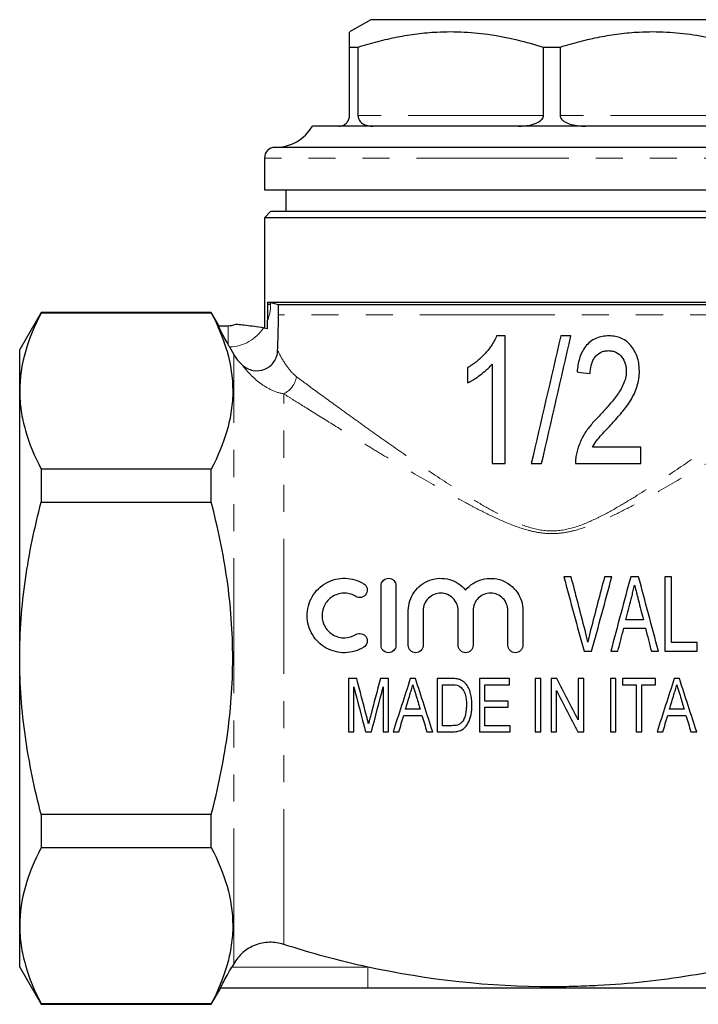
# Model space of a CAD drawing. Units: millimetres. Extents: x 42 to 361, y 114 to 233.
# Drawn here: x 311 to 343, y 184 to 231 of the extents above; entities that cross this region are included whole.
import ezdxf

# ---------------------------------------------------------------- set-up
doc = ezdxf.new("R2010")
doc.units = ezdxf.units.MM
doc.linetypes.add('PHANTOM', pattern=[12.7, 6.35, -1.27, 1.27, -1.27, 1.27, -1.27])

msp = doc.modelspace()

# ---------------------------------------------------------------- linework, layer by layer
at = {"color": 7, "linetype": 'Continuous', "lineweight": 25}
for p, q in [((327.547, 230.718), (326.547, 230.14)), ((336.047, 230.718), (327.547, 230.718)), ((344.547, 230.718), (336.047, 230.718)), ((326.94, 229.419), (326.547, 229.419)), ((326.547, 226.218), (326.547, 229.419)), ((326.94, 229.419), (326.94, 226.218)), ((336.44, 229.419), (335.654, 229.419)), ((335.654, 226.218), (335.654, 229.419)), ((336.44, 229.419), (336.44, 226.218)), ((336.047, 225.718), (324.797, 225.718)), ((347.297, 225.718), (336.047, 225.718)), ((336.047, 224.718), (323.047, 224.718)), ((349.047, 224.718), (336.047, 224.718)), ((322.547, 224.218), (322.547, 222.718)), ((322.547, 222.718), (349.547, 222.718)), ((323.547, 222.718), (323.547, 221.718)), ((322.847, 221.718), (322.547, 221.418)), ((322.847, 221.718), (349.247, 221.718)), ((322.547, 221.418), (322.547, 216.239)), ((349.547, 221.418), (322.547, 221.418)), ((322.694, 217.45), (349.4, 217.45)), ((322.694, 217.45), (322.694, 217.343)), ((323.202, 217.316), (322.838, 217.412)), ((312.057, 216.968), (311.047, 215.218)), ((320.047, 216.968), (312.057, 216.968)), ((312.057, 216.968), (312.057, 216.943)), ((312.057, 216.943), (320.047, 216.943)), ((320.403, 216.351), (320.047, 216.968)), ((320.047, 216.943), (320.047, 216.968)), ((348.892, 217.316), (323.202, 217.316)), ((323.202, 216.847), (323.202, 217.316)), ((322.696, 216.218), (322.696, 216.603)), ((320.389, 216.343), (320.838, 216.343)), ((322.508, 216.244), (322.696, 216.218)), ((333.853, 215.865), (333.456, 215.865)), ((336.948, 215.865), (336.468, 215.865)), ((311.047, 213.275), (311.047, 215.218)), ((320.906, 215.344), (321.103, 214.998)), ((311.047, 200.718), (311.047, 213.275)), ((340.237, 210.634), (337.966, 210.634)), ((312.057, 209.607), (312.057, 208.053)), ((320.047, 209.607), (312.057, 209.607)), ((320.047, 208.053), (320.047, 209.607)), ((333.237, 209.865), (333.853, 209.865)), ((335.084, 209.865), (335.563, 209.865)), ((337.16, 209.865), (340.237, 209.865)), ((312.057, 208.053), (320.047, 208.053)), ((341.351, 204.552), (341.351, 201.052)), ((341.665, 201.456), (341.665, 204.552)), ((328.025, 201.332), (328.025, 204.128)), ((328.724, 204.128), (328.724, 201.332)), ((329.306, 201.332), (329.306, 202.958)), ((330.005, 202.958), (330.005, 201.332)), ((331.647, 201.332), (331.647, 202.958)), ((332.346, 202.958), (332.346, 201.332)), ((333.987, 201.332), (333.987, 202.958)), ((334.686, 202.958), (334.686, 201.332)), ((342.877, 201.052), (342.877, 201.456)), ((311.047, 188.16), (311.047, 200.718)), ((326.49, 199.767), (326.49, 197.267)), ((326.746, 197.267), (326.746, 199.382)), ((328.124, 199.382), (328.124, 197.267)), ((328.381, 197.267), (328.381, 199.767)), ((330.656, 199.767), (330.656, 197.267)), ((330.913, 197.555), (330.913, 199.478)), ((332.644, 199.767), (332.644, 197.267)), ((332.9, 198.709), (332.9, 199.478)), ((334.054, 199.478), (334.054, 199.767)), ((335.272, 199.767), (335.272, 197.267)), ((335.528, 197.267), (335.528, 199.767)), ((336.009, 199.767), (336.009, 197.267)), ((337.291, 199.767), (337.291, 197.828)), ((337.547, 197.267), (337.547, 199.767)), ((338.797, 199.767), (338.797, 197.267)), ((339.054, 197.267), (339.054, 199.767)), ((339.374, 199.767), (339.374, 199.478)), ((340.015, 199.478), (340.015, 197.267)), ((340.272, 197.267), (340.272, 199.478)), ((340.913, 199.478), (340.913, 199.767)), ((336.265, 197.267), (336.265, 199.206)), ((332.9, 197.555), (332.9, 198.421)), ((333.99, 198.421), (333.99, 198.709)), ((334.086, 197.267), (334.086, 197.555)), ((312.057, 193.382), (312.057, 191.828)), ((320.047, 193.382), (312.057, 193.382)), ((320.047, 191.828), (320.047, 193.382)), ((312.057, 191.828), (320.047, 191.828)), ((311.047, 186.218), (311.047, 188.16)), ((311.047, 186.218), (312.057, 184.468)), ((321.103, 186.376), (321.013, 186.218)), ((320.047, 184.468), (320.479, 185.216)), ((327.398, 185.218), (320.475, 185.218)), ((320.047, 184.492), (312.057, 184.492)), ((312.057, 184.492), (312.057, 184.468)), ((312.057, 184.468), (320.047, 184.468)), ((320.047, 184.468), (320.047, 184.492))]:
    msp.add_line(p, q, dxfattribs=at)
at = {"color": 8, "linetype": 'PHANTOM', "lineweight": 18}
for p, q in [((335.654, 226.218), (326.94, 226.218)), ((345.154, 226.218), (336.44, 226.218)), ((336.047, 224.218), (322.547, 224.218)), ((349.547, 224.218), (336.047, 224.218)), ((322.838, 217.412), (322.838, 217.343)), ((322.694, 217.343), (322.838, 217.343)), ((348.892, 216.847), (323.202, 216.847)), ((320.838, 216.343), (320.838, 215.464)), ((321.103, 186.376), (321.103, 214.998)), ((323.45, 187.284), (323.45, 213.146)), ((321.013, 186.218), (327.398, 186.218)), ((327.398, 186.218), (327.398, 185.218))]:
    msp.add_line(p, q, dxfattribs=at)
at = {"color": 7, "linetype": 'Continuous', "lineweight": 25}
for centre, radius, start, end in [((323.065, 226.718), 2, 270, 330), ((323.047, 224.218), 0.5, 90, 180), ((320.838, 217.343), 1, 270, 290.7749)]:
    msp.add_arc(centre, radius, start, end, dxfattribs=at)
at = {"color": 8, "linetype": 'PHANTOM', "lineweight": 18}
for centre, radius, start, end in [((320.838, 217.343), 2, 338.294, 0), ((320.838, 217.343), 2, 271.9438, 326.6524), ((322.971, 214.137), 1.101, 295.8061, 350.1357)]:
    msp.add_arc(centre, radius, start, end, dxfattribs=at)
at = {"color": 7, "linetype": 'Continuous', "lineweight": 25}
for points, knots in [([(326.547, 229.419), (326.547, 229.512), (326.547, 229.719), (326.547, 229.954), (326.547, 230.115), (326.547, 230.127), (326.547, 230.132)], [0, 0, 0, 0, 0.219449, 0.490693, 0.76187, 1, 1, 1, 1]), ([(335.654, 229.419), (335.25, 229.537), (334.442, 229.773), (333.198, 230.015), (331.932, 230.145), (330.765, 230.146), (329.717, 230.051), (328.786, 229.9), (327.858, 229.692), (327.246, 229.51), (326.94, 229.419)], [0, 0, 0, 0, 0.141655, 0.283271, 0.428191, 0.573095, 0.67913, 0.785175, 0.892581, 1, 1, 1, 1]), ([(345.154, 229.419), (344.75, 229.537), (343.942, 229.773), (342.698, 230.015), (341.432, 230.145), (340.265, 230.146), (339.217, 230.051), (338.286, 229.9), (337.358, 229.692), (336.746, 229.51), (336.44, 229.419)], [0, 0, 0, 0, 0.1416553, 0.2832711, 0.4281914, 0.5730948, 0.6791298, 0.7851754, 0.8925813, 1, 1, 1, 1]), ([(326.047, 225.718), (326.088, 225.72), (326.171, 225.725), (326.29, 225.774), (326.403, 225.858), (326.484, 225.958), (326.532, 226.085), (326.546, 226.162), (326.547, 226.207), (326.547, 226.218)], [0, 0, 0, 0, 0.236531, 0.472613, 0.62771, 0.829213, 0.903035, 0.977561, 1, 1, 1, 1]), ([(326.94, 226.218), (326.941, 226.189), (326.945, 226.127), (326.979, 226.025), (327.058, 225.902), (327.195, 225.8), (327.377, 225.737), (327.527, 225.719), (327.613, 225.718), (327.631, 225.718)], [0, 0, 0, 0, 0.060538, 0.134603, 0.24938, 0.466568, 0.700429, 0.939586, 1, 1, 1, 1]), ([(334.463, 225.718), (334.571, 225.72), (334.789, 225.726), (335.077, 225.774), (335.339, 225.858), (335.519, 225.958), (335.622, 226.085), (335.652, 226.162), (335.654, 226.207), (335.654, 226.218)], [0, 0, 0, 0, 0.234612, 0.472594, 0.627696, 0.829207, 0.903031, 0.97756, 1, 1, 1, 1]), ([(336.44, 226.218), (336.443, 226.189), (336.45, 226.127), (336.513, 226.025), (336.659, 225.902), (336.905, 225.8), (337.219, 225.737), (337.465, 225.719), (337.603, 225.718), (337.631, 225.718)], [0, 0, 0, 0, 0.060538, 0.134603, 0.24938, 0.466568, 0.700429, 0.939586, 1, 1, 1, 1]), ([(312.057, 216.943), (311.743, 216.34), (311.489, 215.733), (311.14, 214.511), (311.047, 213.896), (311.047, 213.275)], [0, 0, 0, 0, 0.5, 0.5, 1, 1, 1, 1]), ([(320.047, 216.943), (320.36, 216.342), (320.614, 215.737), (320.962, 214.519), (321.056, 213.906), (321.058, 212.978), (321.035, 212.667), (320.945, 212.046), (320.878, 211.737), (320.616, 210.817), (320.361, 210.21), (320.047, 209.607)], [0, 0, 0, 0, 0.25, 0.25, 0.5, 0.5, 0.625, 0.625, 0.75, 0.75, 1, 1, 1, 1]), ([(320.838, 215.464), (320.775, 215.576), (320.715, 215.684), (320.603, 215.892), (320.554, 215.988), (320.469, 216.154), (320.436, 216.223), (320.393, 216.318), (320.384, 216.343), (320.389, 216.343)], [0, 0, 0, 0, 0.25, 0.25, 0.5, 0.5, 0.75, 0.75, 1, 1, 1, 1]), ([(322.508, 216.244), (322.361, 216.264), (322.213, 216.283), (321.934, 216.319), (321.801, 216.336), (321.562, 216.366), (321.451, 216.379), (321.315, 216.395), (321.275, 216.4), (321.214, 216.407), (321.194, 216.409), (321.192, 216.408)], [0, 0, 0, 0, 0.25, 0.25, 0.5, 0.5, 0.75, 0.75, 0.875, 0.875, 1, 1, 1, 1]), ([(333.456, 215.865), (333.421, 215.785), (333.386, 215.705), (333.303, 215.552), (333.257, 215.479), (333.109, 215.263), (332.998, 215.129), (332.762, 214.875), (332.636, 214.759), (332.436, 214.6), (332.368, 214.55), (332.228, 214.454), (332.156, 214.409), (332.084, 214.365)], [0, 0, 0, 0, 0.125, 0.125, 0.25, 0.25, 0.5, 0.5, 0.75, 0.75, 0.875, 0.875, 1, 1, 1, 1]), ([(333.853, 209.865), (333.853, 210.362), (333.853, 210.862), (333.853, 211.862), (333.853, 212.362), (333.853, 213.863), (333.853, 214.864), (333.853, 215.865)], [0, 0, 0, 0, 0.25, 0.25, 0.5, 0.5, 1, 1, 1, 1]), ([(338.729, 215.865), (338.625, 215.862), (338.522, 215.856), (338.319, 215.819), (338.219, 215.79), (338.024, 215.706), (337.934, 215.652), (337.768, 215.522), (337.694, 215.445), (337.564, 215.279), (337.507, 215.188), (337.414, 214.998), (337.376, 214.899), (337.316, 214.697), (337.292, 214.593), (337.257, 214.384), (337.247, 214.278), (337.237, 214.172)], [0, 0, 0, 0, 0.125, 0.125, 0.25, 0.25, 0.375, 0.375, 0.5, 0.5, 0.625, 0.625, 0.75, 0.75, 0.875, 0.875, 1, 1, 1, 1]), ([(340.16, 214.208), (340.159, 214.312), (340.154, 214.416), (340.127, 214.62), (340.106, 214.721), (340.015, 215.02), (339.919, 215.205), (339.729, 215.448), (339.659, 215.521), (339.501, 215.65), (339.413, 215.704), (339.23, 215.787), (339.132, 215.817), (338.932, 215.857), (338.831, 215.862), (338.729, 215.865)], [0, 0, 0, 0, 0.125, 0.125, 0.25, 0.25, 0.5, 0.5, 0.625, 0.625, 0.75, 0.75, 0.875, 0.875, 1, 1, 1, 1]), ([(321.51, 214.495), (321.581, 214.432), (321.658, 214.379), (321.827, 214.295), (321.917, 214.264), (322.192, 214.211), (322.389, 214.229), (322.737, 214.371), (322.887, 214.494), (323.1, 214.808), (323.159, 214.993), (323.167, 215.183)], [0, 0, 0, 0, 0.125, 0.125, 0.25, 0.25, 0.5, 0.5, 0.75, 0.75, 1, 1, 1, 1]), ([(337.853, 214.095), (337.856, 214.226), (337.865, 214.355), (337.911, 214.544), (337.932, 214.606), (337.984, 214.725), (338.014, 214.783), (338.128, 214.942), (338.227, 215.032), (338.399, 215.12), (338.46, 215.14), (338.586, 215.166), (338.651, 215.17), (338.716, 215.172)], [0, 0, 0, 0, 0.25, 0.25, 0.375, 0.375, 0.5, 0.5, 0.75, 0.75, 0.875, 0.875, 1, 1, 1, 1]), ([(338.716, 215.172), (338.775, 215.17), (338.833, 215.166), (338.947, 215.143), (339.004, 215.125), (339.164, 215.047), (339.255, 214.967), (339.402, 214.78), (339.458, 214.672), (339.512, 214.5), (339.525, 214.441), (339.54, 214.322), (339.543, 214.261), (339.545, 214.201)], [0, 0, 0, 0, 0.125, 0.125, 0.25, 0.25, 0.5, 0.5, 0.75, 0.75, 0.875, 0.875, 1, 1, 1, 1]), ([(321.103, 214.998), (321.158, 214.903), (321.219, 214.814), (321.355, 214.646), (321.429, 214.568), (321.51, 214.495)], [0, 0, 0, 0, 0.5, 0.5, 1, 1, 1, 1]), ([(332.084, 213.656), (332.138, 213.682), (332.192, 213.709), (332.297, 213.768), (332.348, 213.799), (332.501, 213.898), (332.601, 213.967), (332.797, 214.114), (332.892, 214.191), (333.028, 214.316), (333.072, 214.358), (333.157, 214.447), (333.197, 214.493), (333.237, 214.54)], [0, 0, 0, 0, 0.125, 0.125, 0.25, 0.25, 0.5, 0.5, 0.75, 0.75, 0.875, 0.875, 1, 1, 1, 1]), ([(332.084, 214.365), (332.084, 214.246), (332.084, 214.128), (332.084, 213.892), (332.084, 213.774), (332.084, 213.656)], [0, 0, 0, 0, 0.5, 0.5, 1, 1, 1, 1]), ([(333.237, 214.54), (333.237, 213.759), (333.237, 212.978), (333.237, 211.419), (333.237, 210.639), (333.237, 209.865)], [0, 0, 0, 0, 0.5, 0.5, 1, 1, 1, 1]), ([(339.545, 214.201), (339.54, 214.093), (339.533, 213.987), (339.484, 213.782), (339.449, 213.682), (339.321, 213.39), (339.206, 213.215), (338.959, 212.881), (338.825, 212.721), (338.551, 212.405), (338.41, 212.25), (338.267, 212.097)], [0, 0, 0, 0, 0.125, 0.125, 0.25, 0.25, 0.5, 0.5, 0.75, 0.75, 1, 1, 1, 1]), ([(338.876, 211.747), (338.955, 211.834), (339.035, 211.921), (339.192, 212.097), (339.267, 212.188), (339.418, 212.368), (339.49, 212.461), (339.631, 212.649), (339.697, 212.748), (339.879, 213.054), (339.984, 213.268), (340.089, 213.613), (340.115, 213.729), (340.142, 213.907), (340.15, 213.966), (340.159, 214.087), (340.16, 214.147), (340.16, 214.208)], [0, 0, 0, 0, 0.125, 0.125, 0.25, 0.25, 0.375, 0.375, 0.5, 0.5, 0.75, 0.75, 0.875, 0.875, 0.9375, 0.9375, 1, 1, 1, 1]), ([(311.047, 213.275), (311.047, 212.967), (311.07, 212.656), (311.161, 212.038), (311.228, 211.73), (311.49, 210.813), (311.744, 210.207), (312.057, 209.607)], [0, 0, 0, 0, 0.25, 0.25, 0.5, 0.5, 1, 1, 1, 1]), ([(338.267, 212.097), (338.15, 211.976), (338.032, 211.855), (337.815, 211.597), (337.71, 211.464), (337.572, 211.251), (337.531, 211.177), (337.451, 211.027), (337.415, 210.951), (337.348, 210.795), (337.317, 210.716), (337.262, 210.556), (337.24, 210.474), (337.218, 210.392)], [0, 0, 0, 0, 0.25, 0.25, 0.5, 0.5, 0.625, 0.625, 0.75, 0.75, 0.875, 0.875, 1, 1, 1, 1]), ([(337.966, 210.634), (338.024, 210.74), (338.083, 210.845), (338.224, 211.039), (338.304, 211.13), (338.545, 211.399), (338.71, 211.573), (338.876, 211.747)], [0, 0, 0, 0, 0.25, 0.25, 0.5, 0.5, 1, 1, 1, 1]), ([(340.237, 209.865), (340.237, 209.993), (340.237, 210.121), (340.237, 210.377), (340.237, 210.506), (340.237, 210.634)], [0, 0, 0, 0, 0.5, 0.5, 1, 1, 1, 1]), ([(337.218, 210.392), (337.198, 210.306), (337.181, 210.219), (337.161, 210.042), (337.16, 209.953), (337.16, 209.865)], [0, 0, 0, 0, 0.5, 0.5, 1, 1, 1, 1]), ([(311.047, 200.718), (311.047, 201.334), (311.07, 201.952), (311.16, 203.19), (311.229, 203.812), (311.492, 205.656), (311.747, 206.863), (312.057, 208.053)], [0, 0, 0, 0, 0.25, 0.25, 0.5, 0.5, 1, 1, 1, 1]), ([(320.047, 193.382), (320.203, 193.982), (320.346, 194.589), (320.596, 195.807), (320.704, 196.417), (320.965, 198.252), (321.057, 199.481), (321.057, 201.334), (321.035, 201.953), (320.944, 203.194), (320.875, 203.816), (320.612, 205.657), (320.357, 206.863), (320.047, 208.053)], [0, 0, 0, 0, 0.125, 0.125, 0.25, 0.25, 0.5, 0.5, 0.625, 0.625, 0.75, 0.75, 1, 1, 1, 1]), ([(327.209, 201.238), (327.075, 201.156), (326.934, 201.095), (326.639, 201.009), (326.485, 200.986), (326.18, 200.98), (326.026, 200.997), (325.73, 201.071), (325.587, 201.126), (325.319, 201.275), (325.196, 201.365), (324.976, 201.578), (324.879, 201.7), (324.721, 201.963), (324.659, 202.107), (324.575, 202.404), (324.553, 202.559), (324.55, 202.872), (324.569, 203.026), (324.65, 203.33), (324.711, 203.476), (324.869, 203.747), (324.968, 203.874), (325.192, 204.092), (325.321, 204.187), (325.595, 204.337), (325.742, 204.394), (326.043, 204.466), (326.195, 204.482), (326.503, 204.473), (326.652, 204.449), (326.941, 204.363), (327.08, 204.301), (327.209, 204.222)], [0, 0, 0, 0, 0.0625, 0.0625, 0.125, 0.125, 0.1875, 0.1875, 0.25, 0.25, 0.3125, 0.3125, 0.375, 0.375, 0.4375, 0.4375, 0.5, 0.5, 0.5625, 0.5625, 0.625, 0.625, 0.6875, 0.6875, 0.75, 0.75, 0.8125, 0.8125, 0.875, 0.875, 0.9375, 0.9375, 1, 1, 1, 1]), ([(328.025, 204.128), (328.025, 204.22), (328.063, 204.312), (328.196, 204.443), (328.29, 204.48), (328.474, 204.476), (328.562, 204.436), (328.687, 204.308), (328.724, 204.22), (328.724, 204.128)], [0, 0, 0, 0, 0.25, 0.25, 0.5, 0.5, 0.75, 0.75, 1, 1, 1, 1]), ([(329.306, 202.958), (329.306, 203.114), (329.33, 203.267), (329.424, 203.565), (329.493, 203.705), (329.763, 204.088), (330.025, 204.287), (330.466, 204.443), (330.623, 204.472), (330.932, 204.482), (331.089, 204.463), (331.384, 204.38), (331.527, 204.315), (331.782, 204.149), (331.898, 204.046), (331.996, 203.928)], [0, 0, 0, 0, 0.125, 0.125, 0.25, 0.25, 0.5, 0.5, 0.625, 0.625, 0.75, 0.75, 0.875, 0.875, 1, 1, 1, 1]), ([(331.996, 203.928), (332.096, 204.049), (332.213, 204.152), (332.477, 204.322), (332.621, 204.385), (333.075, 204.507), (333.402, 204.491), (333.982, 204.277), (334.238, 204.079), (334.5, 203.702), (334.57, 203.561), (334.662, 203.269), (334.686, 203.114), (334.686, 202.958)], [0, 0, 0, 0, 0.125, 0.125, 0.25, 0.25, 0.5, 0.5, 0.75, 0.75, 0.875, 0.875, 1, 1, 1, 1]), ([(336.954, 204.552), (336.897, 204.552), (336.839, 204.552), (336.725, 204.552), (336.668, 204.552), (336.611, 204.552)], [0, 0, 0, 0, 0.5, 0.5, 1, 1, 1, 1]), ([(338.867, 204.552), (338.81, 204.552), (338.753, 204.552), (338.639, 204.552), (338.581, 204.552), (338.524, 204.552)], [0, 0, 0, 0, 0.5, 0.5, 1, 1, 1, 1]), ([(340.123, 204.552), (340.062, 204.552), (340, 204.552), (339.876, 204.552), (339.814, 204.552), (339.752, 204.552)], [0, 0, 0, 0, 0.5, 0.5, 1, 1, 1, 1]), ([(341.665, 204.552), (341.613, 204.552), (341.561, 204.552), (341.457, 204.552), (341.404, 204.552), (341.351, 204.552)], [0, 0, 0, 0, 0.5, 0.5, 1, 1, 1, 1]), ([(327.209, 204.222), (327.286, 204.175), (327.342, 204.1), (327.388, 203.925), (327.375, 203.826), (327.28, 203.666), (327.198, 203.605), (327.018, 203.562), (326.922, 203.578), (326.845, 203.625)], [0, 0, 0, 0, 0.25, 0.25, 0.5, 0.5, 0.75, 0.75, 1, 1, 1, 1]), ([(339.773, 203.499), (339.787, 203.554), (339.801, 203.608), (339.815, 203.662), (339.835, 203.743), (339.856, 203.825), (339.876, 203.906), (339.897, 203.987), (339.917, 204.068), (339.938, 204.148)], [0, 0, 0, 0, 0.0001715728, 0.0001715728, 0.0001715728, 0.0004290009, 0.0004290009, 0.0004290009, 0.0006864965, 0.0006864965, 0.0006864965, 0.0006864965]), ([(339.938, 204.148), (339.967, 204.031), (339.997, 203.914), (340.027, 203.797), (340.042, 203.738), (340.056, 203.679), (340.071, 203.62), (340.086, 203.561), (340.101, 203.502), (340.116, 203.443)], [0, 0, 0, 0, 0.000369245, 0.000369245, 0.000369245, 0.0005539515, 0.0005539515, 0.0005539515, 0.0007386821, 0.0007386821, 0.0007386821, 0.0007386821]), ([(326.845, 203.625), (326.767, 203.673), (326.685, 203.709), (326.511, 203.761), (326.42, 203.776), (326.238, 203.781), (326.145, 203.772), (325.965, 203.728), (325.878, 203.695), (325.712, 203.604), (325.637, 203.549), (325.501, 203.417), (325.442, 203.342), (325.299, 203.098), (325.249, 202.908), (325.252, 202.534), (325.304, 202.35), (325.494, 202.033), (325.631, 201.901), (325.87, 201.769), (325.956, 201.735), (326.134, 201.691), (326.224, 201.68), (326.501, 201.685), (326.684, 201.737), (326.845, 201.835)], [0, 0, 0, 0, 0.0625, 0.0625, 0.125, 0.125, 0.1875, 0.1875, 0.25, 0.25, 0.3125, 0.3125, 0.375, 0.375, 0.5, 0.5, 0.625, 0.625, 0.75, 0.75, 0.8125, 0.8125, 0.875, 0.875, 1, 1, 1, 1]), ([(331.647, 202.958), (331.647, 203.067), (331.625, 203.172), (331.544, 203.37), (331.484, 203.46), (331.335, 203.61), (331.245, 203.671), (331.05, 203.755), (330.943, 203.778), (330.729, 203.78), (330.62, 203.76), (330.419, 203.679), (330.326, 203.618), (330.094, 203.388), (330.005, 203.175), (330.005, 202.958)], [0, 0, 0, 0, 0.125, 0.125, 0.25, 0.25, 0.375, 0.375, 0.5, 0.5, 0.625, 0.625, 0.75, 0.75, 1, 1, 1, 1]), ([(333.987, 202.958), (333.987, 203.066), (333.966, 203.172), (333.885, 203.37), (333.825, 203.46), (333.675, 203.611), (333.584, 203.673), (333.388, 203.756), (333.28, 203.778), (333.065, 203.78), (332.956, 203.759), (332.756, 203.677), (332.664, 203.616), (332.433, 203.386), (332.346, 203.174), (332.346, 202.958)], [0, 0, 0, 0, 0.125, 0.125, 0.25, 0.25, 0.375, 0.375, 0.5, 0.5, 0.625, 0.625, 0.75, 0.75, 1, 1, 1, 1]), ([(339.426, 202.129), (339.595, 202.129), (339.764, 202.129), (340.018, 202.129), (340.106, 202.129), (340.278, 202.129), (340.364, 202.129), (340.449, 202.129)], [0, 0, 0, 0, 0.5, 0.5, 0.75, 0.75, 1, 1, 1, 1]), ([(340.348, 202.533), (340.212, 202.533), (340.077, 202.533), (339.802, 202.533), (339.665, 202.533), (339.527, 202.533)], [0, 0, 0, 0, 0.5, 0.5, 1, 1, 1, 1]), ([(326.845, 201.835), (326.924, 201.883), (327.02, 201.897), (327.195, 201.856), (327.274, 201.8), (327.371, 201.646), (327.388, 201.548), (327.346, 201.366), (327.288, 201.286), (327.209, 201.238)], [0, 0, 0, 0, 0.25, 0.25, 0.5, 0.5, 0.75, 0.75, 1, 1, 1, 1]), ([(337.739, 201.479), (337.719, 201.573), (337.699, 201.668), (337.677, 201.762), (337.666, 201.809), (337.655, 201.856), (337.643, 201.903), (337.631, 201.95), (337.619, 201.997), (337.607, 202.044)], [0, 0, 0, 0, 0.0002904958, 0.0002904958, 0.0002904958, 0.0004358611, 0.0004358611, 0.0004358611, 0.0005812592, 0.0005812592, 0.0005812592, 0.0005812592]), ([(337.869, 202.044), (337.846, 201.95), (337.822, 201.857), (337.8, 201.762), (337.789, 201.715), (337.779, 201.668), (337.769, 201.621), (337.759, 201.573), (337.749, 201.526), (337.739, 201.479)], [0, 0, 0, 0, 0.0002907094, 0.0002907094, 0.0002907094, 0.0004361749, 0.0004361749, 0.0004361749, 0.0005816726, 0.0005816726, 0.0005816726, 0.0005816726]), ([(328.724, 201.332), (328.724, 201.239), (328.685, 201.148), (328.555, 201.019), (328.464, 200.982), (328.283, 200.983), (328.193, 201.019), (328.062, 201.149), (328.025, 201.239), (328.025, 201.332)], [0, 0, 0, 0, 0.25, 0.25, 0.5, 0.5, 0.75, 0.75, 1, 1, 1, 1]), ([(330.005, 201.332), (330.005, 201.239), (329.967, 201.148), (329.837, 201.019), (329.746, 200.982), (329.564, 200.983), (329.474, 201.019), (329.344, 201.149), (329.306, 201.239), (329.306, 201.332)], [0, 0, 0, 0, 0.25, 0.25, 0.5, 0.5, 0.75, 0.75, 1, 1, 1, 1]), ([(332.346, 201.332), (332.346, 201.239), (332.308, 201.149), (332.178, 201.02), (332.087, 200.982), (331.905, 200.983), (331.815, 201.019), (331.684, 201.15), (331.647, 201.239), (331.647, 201.332)], [0, 0, 0, 0, 0.25, 0.25, 0.5, 0.5, 0.75, 0.75, 1, 1, 1, 1]), ([(334.686, 201.332), (334.686, 201.24), (334.648, 201.149), (334.519, 201.02), (334.428, 200.982), (334.245, 200.982), (334.155, 201.02), (334.024, 201.15), (333.987, 201.24), (333.987, 201.332)], [0, 0, 0, 0, 0.25, 0.25, 0.5, 0.5, 0.75, 0.75, 1, 1, 1, 1]), ([(342.877, 201.456), (342.675, 201.456), (342.473, 201.456), (342.069, 201.456), (341.867, 201.456), (341.665, 201.456)], [0, 0, 0, 0, 0.5, 0.5, 1, 1, 1, 1]), ([(337.56, 201.052), (337.62, 201.052), (337.679, 201.052), (337.798, 201.052), (337.858, 201.052), (337.918, 201.052)], [0, 0, 0, 0, 0.5, 0.5, 1, 1, 1, 1]), ([(338.818, 201.052), (338.873, 201.052), (338.929, 201.052), (339.039, 201.052), (339.096, 201.052), (339.152, 201.052)], [0, 0, 0, 0, 0.5, 0.5, 1, 1, 1, 1]), ([(340.723, 201.052), (340.778, 201.052), (340.833, 201.052), (340.944, 201.052), (341.001, 201.052), (341.057, 201.052)], [0, 0, 0, 0, 0.5, 0.5, 1, 1, 1, 1]), ([(341.351, 201.052), (341.605, 201.052), (341.86, 201.052), (342.368, 201.052), (342.623, 201.052), (342.877, 201.052)], [0, 0, 0, 0, 0.5, 0.5, 1, 1, 1, 1]), ([(312.057, 193.382), (311.745, 194.58), (311.488, 195.805), (311.139, 198.255), (311.047, 199.484), (311.047, 200.718)], [0, 0, 0, 0, 0.5, 0.5, 1, 1, 1, 1]), ([(326.882, 199.767), (326.817, 199.767), (326.753, 199.767), (326.621, 199.767), (326.555, 199.767), (326.49, 199.767)], [0, 0, 0, 0, 0.5, 0.5, 1, 1, 1, 1]), ([(328.381, 199.767), (328.316, 199.767), (328.252, 199.767), (328.122, 199.767), (328.058, 199.767), (327.993, 199.767)], [0, 0, 0, 0, 0.5, 0.5, 1, 1, 1, 1]), ([(329.38, 199.013), (329.403, 199.091), (329.426, 199.168), (329.449, 199.245), (329.461, 199.284), (329.472, 199.323), (329.484, 199.362), (329.496, 199.401), (329.507, 199.44), (329.519, 199.478)], [0, 0, 0, 0, 0.0002450632, 0.0002450632, 0.0002450632, 0.0003676189, 0.0003676189, 0.0003676189, 0.0004901822, 0.0004901822, 0.0004901822, 0.0004901822]), ([(329.64, 199.767), (329.6, 199.767), (329.56, 199.767), (329.479, 199.767), (329.438, 199.767), (329.398, 199.767)], [0, 0, 0, 0, 0.5, 0.5, 1, 1, 1, 1]), ([(329.519, 199.478), (329.531, 199.437), (329.543, 199.395), (329.555, 199.354), (329.574, 199.292), (329.592, 199.229), (329.611, 199.167), (329.629, 199.105), (329.648, 199.043), (329.666, 198.981)], [0, 0, 0, 0, 0.000129961, 0.000129961, 0.000129961, 0.0003249338, 0.0003249338, 0.0003249338, 0.000519936, 0.000519936, 0.000519936, 0.000519936]), ([(331.337, 199.767), (331.224, 199.767), (331.111, 199.767), (330.885, 199.767), (330.77, 199.767), (330.656, 199.767)], [0, 0, 0, 0, 0.5, 0.5, 1, 1, 1, 1]), ([(330.913, 199.478), (330.983, 199.478), (331.052, 199.478), (331.193, 199.478), (331.264, 199.478), (331.335, 199.478)], [0, 0, 0, 0, 0.5, 0.5, 1, 1, 1, 1]), ([(331.69, 199.731), (331.661, 199.738), (331.632, 199.746), (331.603, 199.75), (331.559, 199.757), (331.515, 199.761), (331.471, 199.764), (331.427, 199.766), (331.382, 199.767), (331.337, 199.767)], [0, 0, 0, 0, 0.0000889815, 0.0000889815, 0.0000889815, 0.0002223948, 0.0002223948, 0.0002223948, 0.0003567725, 0.0003567725, 0.0003567725, 0.0003567725]), ([(331.679, 199.427), (331.755, 199.388), (331.817, 199.327), (331.912, 199.188), (331.95, 199.111), (332.023, 198.871), (332.033, 198.703), (332.035, 198.536)], [0, 0, 0, 0, 0.25, 0.25, 0.5, 0.5, 1, 1, 1, 1]), ([(331.979, 199.552), (331.939, 199.593), (331.896, 199.632), (331.797, 199.692), (331.744, 199.713), (331.69, 199.731)], [0, 0, 0, 0, 0.5, 0.5, 1, 1, 1, 1]), ([(332.291, 198.53), (332.289, 198.621), (332.287, 198.712), (332.267, 198.893), (332.251, 198.983), (332.205, 199.16), (332.175, 199.245), (332.094, 199.407), (332.042, 199.484), (331.979, 199.552)], [0, 0, 0, 0, 0.25, 0.25, 0.5, 0.5, 0.75, 0.75, 1, 1, 1, 1]), ([(334.054, 199.767), (333.82, 199.767), (333.586, 199.767), (333.117, 199.767), (332.879, 199.767), (332.644, 199.767)], [0, 0, 0, 0, 0.5, 0.5, 1, 1, 1, 1]), ([(332.9, 199.478), (332.995, 199.478), (333.09, 199.478), (333.281, 199.478), (333.375, 199.478), (333.666, 199.478), (333.86, 199.478), (334.054, 199.478)], [0, 0, 0, 0, 0.25, 0.25, 0.5, 0.5, 1, 1, 1, 1]), ([(335.528, 199.767), (335.486, 199.767), (335.443, 199.767), (335.358, 199.767), (335.315, 199.767), (335.272, 199.767)], [0, 0, 0, 0, 0.5, 0.5, 1, 1, 1, 1]), ([(336.282, 199.767), (336.237, 199.767), (336.192, 199.767), (336.101, 199.767), (336.055, 199.767), (336.009, 199.767)], [0, 0, 0, 0, 0.5, 0.5, 1, 1, 1, 1]), ([(337.547, 199.767), (337.505, 199.767), (337.463, 199.767), (337.377, 199.767), (337.334, 199.767), (337.291, 199.767)], [0, 0, 0, 0, 0.5, 0.5, 1, 1, 1, 1]), ([(339.054, 199.767), (339.011, 199.767), (338.969, 199.767), (338.883, 199.767), (338.84, 199.767), (338.797, 199.767)], [0, 0, 0, 0, 0.5, 0.5, 1, 1, 1, 1]), ([(340.913, 199.767), (340.786, 199.767), (340.659, 199.767), (340.404, 199.767), (340.279, 199.767), (339.891, 199.767), (339.633, 199.767), (339.374, 199.767)], [0, 0, 0, 0, 0.25, 0.25, 0.5, 0.5, 1, 1, 1, 1]), ([(339.374, 199.478), (339.481, 199.478), (339.587, 199.478), (339.799, 199.478), (339.908, 199.478), (340.015, 199.478)], [0, 0, 0, 0, 0.5, 0.5, 1, 1, 1, 1]), ([(340.272, 199.478), (340.378, 199.478), (340.484, 199.478), (340.696, 199.478), (340.805, 199.478), (340.913, 199.478)], [0, 0, 0, 0, 0.5, 0.5, 1, 1, 1, 1]), ([(341.784, 199.013), (341.807, 199.091), (341.83, 199.168), (341.853, 199.246), (341.865, 199.284), (341.876, 199.323), (341.888, 199.362), (341.899, 199.401), (341.911, 199.44), (341.922, 199.478)], [0, 0, 0, 0, 0.0002429912, 0.0002429912, 0.0002429912, 0.0003645096, 0.0003645096, 0.0003645096, 0.0004860351, 0.0004860351, 0.0004860351, 0.0004860351]), ([(342.044, 199.767), (342.004, 199.767), (341.963, 199.767), (341.883, 199.767), (341.842, 199.767), (341.802, 199.767)], [0, 0, 0, 0, 0.5, 0.5, 1, 1, 1, 1]), ([(341.922, 199.478), (341.935, 199.437), (341.947, 199.395), (341.959, 199.354), (341.978, 199.292), (341.996, 199.229), (342.015, 199.167), (342.033, 199.105), (342.052, 199.043), (342.07, 198.981)], [0, 0, 0, 0, 0.0001310103, 0.0001310103, 0.0001310103, 0.0003275594, 0.0003275594, 0.0003275594, 0.0005241311, 0.0005241311, 0.0005241311, 0.0005241311]), ([(331.37, 197.267), (331.445, 197.268), (331.52, 197.272), (331.665, 197.3), (331.737, 197.322), (331.87, 197.389), (331.93, 197.435), (332.03, 197.543), (332.071, 197.604), (332.18, 197.799), (332.222, 197.94), (332.281, 198.232), (332.289, 198.381), (332.291, 198.53)], [0, 0, 0, 0, 0.125, 0.125, 0.25, 0.25, 0.375, 0.375, 0.5, 0.5, 0.75, 0.75, 1, 1, 1, 1]), ([(332.035, 198.536), (332.033, 198.465), (332.032, 198.395), (332.021, 198.254), (332.011, 198.184), (331.982, 198.046), (331.963, 197.979), (331.924, 197.881), (331.909, 197.85), (331.875, 197.789), (331.855, 197.76), (331.834, 197.732)], [0, 0, 0, 0, 0.25, 0.25, 0.5, 0.5, 0.75, 0.75, 0.875, 0.875, 1, 1, 1, 1]), ([(333.99, 198.709), (333.809, 198.709), (333.629, 198.709), (333.358, 198.709), (333.265, 198.709), (333.083, 198.709), (332.991, 198.709), (332.9, 198.709)], [0, 0, 0, 0, 0.5, 0.5, 0.75, 0.75, 1, 1, 1, 1]), ([(332.9, 198.421), (333.08, 198.421), (333.259, 198.421), (333.625, 198.421), (333.807, 198.421), (333.99, 198.421)], [0, 0, 0, 0, 0.5, 0.5, 1, 1, 1, 1]), ([(327.435, 197.646), (327.42, 197.707), (327.405, 197.768), (327.39, 197.829), (327.382, 197.86), (327.374, 197.89), (327.366, 197.921), (327.358, 197.951), (327.351, 197.982), (327.343, 198.013)], [0, 0, 0, 0, 0.0001911872, 0.0001911872, 0.0001911872, 0.000286799, 0.000286799, 0.000286799, 0.0003824145, 0.0003824145, 0.0003824145, 0.0003824145]), ([(327.537, 198.043), (327.528, 198.009), (327.52, 197.976), (327.511, 197.943), (327.498, 197.894), (327.485, 197.844), (327.472, 197.794), (327.46, 197.745), (327.447, 197.695), (327.435, 197.646)], [0, 0, 0, 0, 0.0001055944, 0.0001055944, 0.0001055944, 0.0002640021, 0.0002640021, 0.0002640021, 0.0004224293, 0.0004224293, 0.0004224293, 0.0004224293]), ([(329.09, 198.036), (329.231, 198.036), (329.373, 198.036), (329.657, 198.036), (329.803, 198.036), (329.947, 198.036)], [0, 0, 0, 0, 0.5, 0.5, 1, 1, 1, 1]), ([(329.862, 198.325), (329.748, 198.325), (329.636, 198.325), (329.405, 198.325), (329.29, 198.325), (329.175, 198.325)], [0, 0, 0, 0, 0.5, 0.5, 1, 1, 1, 1]), ([(341.494, 198.036), (341.636, 198.036), (341.777, 198.036), (342.064, 198.036), (342.208, 198.036), (342.351, 198.036)], [0, 0, 0, 0, 0.5, 0.5, 1, 1, 1, 1]), ([(342.265, 198.325), (342.152, 198.325), (342.038, 198.325), (341.81, 198.325), (341.694, 198.325), (341.579, 198.325)], [0, 0, 0, 0, 0.5, 0.5, 1, 1, 1, 1]), ([(331.342, 197.555), (331.271, 197.555), (331.2, 197.555), (331.056, 197.555), (330.985, 197.555), (330.913, 197.555)], [0, 0, 0, 0, 0.5, 0.5, 1, 1, 1, 1]), ([(331.834, 197.732), (331.805, 197.698), (331.772, 197.668), (331.697, 197.619), (331.655, 197.6), (331.526, 197.561), (331.433, 197.557), (331.342, 197.555)], [0, 0, 0, 0, 0.25, 0.25, 0.5, 0.5, 1, 1, 1, 1]), ([(334.086, 197.555), (333.889, 197.555), (333.692, 197.555), (333.298, 197.555), (333.098, 197.555), (332.9, 197.555)], [0, 0, 0, 0, 0.5, 0.5, 1, 1, 1, 1]), ([(326.49, 197.267), (326.532, 197.267), (326.575, 197.267), (326.661, 197.267), (326.703, 197.267), (326.746, 197.267)], [0, 0, 0, 0, 0.5, 0.5, 1, 1, 1, 1]), ([(327.292, 197.267), (327.339, 197.267), (327.386, 197.267), (327.48, 197.267), (327.527, 197.267), (327.574, 197.267)], [0, 0, 0, 0, 0.5, 0.5, 1, 1, 1, 1]), ([(328.124, 197.267), (328.167, 197.267), (328.209, 197.267), (328.295, 197.267), (328.338, 197.267), (328.381, 197.267)], [0, 0, 0, 0, 0.5, 0.5, 1, 1, 1, 1]), ([(328.588, 197.267), (328.633, 197.267), (328.679, 197.267), (328.77, 197.267), (328.816, 197.267), (328.861, 197.267)], [0, 0, 0, 0, 0.5, 0.5, 1, 1, 1, 1]), ([(330.176, 197.267), (330.221, 197.267), (330.267, 197.267), (330.358, 197.267), (330.404, 197.267), (330.45, 197.267)], [0, 0, 0, 0, 0.5, 0.5, 1, 1, 1, 1]), ([(330.656, 197.267), (330.775, 197.267), (330.894, 197.267), (331.132, 197.267), (331.251, 197.267), (331.37, 197.267)], [0, 0, 0, 0, 0.5, 0.5, 1, 1, 1, 1]), ([(332.644, 197.267), (332.883, 197.267), (333.123, 197.267), (333.603, 197.267), (333.845, 197.267), (334.086, 197.267)], [0, 0, 0, 0, 0.5, 0.5, 1, 1, 1, 1]), ([(335.272, 197.267), (335.314, 197.267), (335.357, 197.267), (335.442, 197.267), (335.485, 197.267), (335.528, 197.267)], [0, 0, 0, 0, 0.5, 0.5, 1, 1, 1, 1]), ([(336.009, 197.267), (336.052, 197.267), (336.094, 197.267), (336.18, 197.267), (336.223, 197.267), (336.265, 197.267)], [0, 0, 0, 0, 0.5, 0.5, 1, 1, 1, 1]), ([(337.274, 197.267), (337.319, 197.267), (337.365, 197.267), (337.455, 197.267), (337.502, 197.267), (337.547, 197.267)], [0, 0, 0, 0, 0.5, 0.5, 1, 1, 1, 1]), ([(338.797, 197.267), (338.84, 197.267), (338.883, 197.267), (338.968, 197.267), (339.011, 197.267), (339.054, 197.267)], [0, 0, 0, 0, 0.5, 0.5, 1, 1, 1, 1]), ([(340.015, 197.267), (340.058, 197.267), (340.101, 197.267), (340.186, 197.267), (340.229, 197.267), (340.272, 197.267)], [0, 0, 0, 0, 0.5, 0.5, 1, 1, 1, 1]), ([(340.992, 197.267), (341.037, 197.267), (341.082, 197.267), (341.174, 197.267), (341.22, 197.267), (341.265, 197.267)], [0, 0, 0, 0, 0.5, 0.5, 1, 1, 1, 1]), ([(342.579, 197.267), (342.625, 197.267), (342.67, 197.267), (342.762, 197.267), (342.808, 197.267), (342.853, 197.267)], [0, 0, 0, 0, 0.5, 0.5, 1, 1, 1, 1]), ([(312.057, 191.828), (311.743, 191.225), (311.489, 190.618), (311.14, 189.396), (311.047, 188.781), (311.047, 188.16)], [0, 0, 0, 0, 0.5, 0.5, 1, 1, 1, 1]), ([(320.047, 191.828), (320.36, 191.227), (320.614, 190.622), (320.962, 189.405), (321.056, 188.791), (321.058, 187.863), (321.035, 187.552), (320.945, 186.931), (320.878, 186.623), (320.616, 185.702), (320.361, 185.095), (320.047, 184.492)], [0, 0, 0, 0, 0.25, 0.25, 0.5, 0.5, 0.625, 0.625, 0.75, 0.75, 1, 1, 1, 1]), ([(311.047, 188.16), (311.047, 187.852), (311.07, 187.542), (311.161, 186.923), (311.228, 186.615), (311.49, 185.698), (311.744, 185.093), (312.057, 184.492)], [0, 0, 0, 0, 0.25, 0.25, 0.5, 0.5, 1, 1, 1, 1]), ([(323.45, 187.284), (323.342, 187.319), (323.232, 187.345), (323.008, 187.377), (322.893, 187.384), (322.666, 187.378), (322.554, 187.365), (322.332, 187.32), (322.222, 187.288), (322.01, 187.206), (321.908, 187.156), (321.714, 187.04), (321.621, 186.972), (321.363, 186.75), (321.217, 186.573), (321.103, 186.376)], [0, 0, 0, 0, 0.125, 0.125, 0.25, 0.25, 0.375, 0.375, 0.5, 0.5, 0.625, 0.625, 0.75, 0.75, 1, 1, 1, 1]), ([(327.398, 186.218), (326.734, 186.362), (326.073, 186.522), (324.757, 186.878), (324.102, 187.072), (323.45, 187.284)], [0, 0, 0, 0, 0.5, 0.5, 1, 1, 1, 1]), ([(320.475, 185.218), (320.473, 185.218), (320.487, 185.248), (320.542, 185.359), (320.584, 185.44), (320.686, 185.631), (320.745, 185.741), (320.874, 185.975), (320.942, 186.095), (321.013, 186.218)], [0, 0, 0, 0, 0.25, 0.25, 0.5, 0.5, 0.75, 0.75, 1, 1, 1, 1]), ([(344.696, 186.218), (343.281, 185.911), (341.839, 185.677), (339.673, 185.445), (338.95, 185.387), (337.863, 185.329), (337.318, 185.307), (336.773, 185.296), (336.409, 185.292), (336.229, 185.29), (333.11, 185.29), (330.229, 185.603), (327.398, 186.218)], [0, 0, 0, 0, 0.25, 0.25, 0.375, 0.375, 0.4375, 0.46875, 0.46875, 0.5, 0.5, 1, 1, 1, 1]), ([(344.696, 185.218), (343.976, 185.218), (343.257, 185.218), (341.821, 185.218), (341.105, 185.218), (339.672, 185.218), (338.956, 185.218), (337.522, 185.218), (336.804, 185.218), (335.362, 185.218), (334.637, 185.218), (333.191, 185.218), (332.469, 185.218), (331.024, 185.218), (330.301, 185.218), (328.852, 185.218), (328.126, 185.218), (327.398, 185.218)], [0, 0, 0, 0, 0.125, 0.125, 0.25, 0.25, 0.375, 0.375, 0.5, 0.5, 0.625, 0.625, 0.75, 0.75, 0.875, 0.875, 1, 1, 1, 1])]:
    msp.add_open_spline(points, degree=3, knots=knots, dxfattribs=at)
for points in [[(322.694, 217.45), (322.742, 217.437), (322.79, 217.425), (322.838, 217.412)], [(322.694, 217.343), (322.694, 217.097), (322.696, 216.85), (322.696, 216.603)], [(323.167, 215.183), (323.178, 215.46), (323.196, 216.014), (323.202, 216.569), (323.202, 216.847)], [(336.468, 215.865), (336.004, 213.853), (335.542, 211.853), (335.084, 209.865)], [(335.563, 209.865), (336.022, 211.852), (336.483, 213.852), (336.948, 215.865)], [(320.906, 215.344), (320.883, 215.384), (320.86, 215.424), (320.838, 215.464)], [(337.237, 214.172), (337.443, 214.147), (337.648, 214.121), (337.853, 214.095)], [(336.611, 204.552), (336.923, 203.402), (337.239, 202.236), (337.56, 201.052)], [(337.607, 202.044), (337.387, 202.891), (337.169, 203.727), (336.954, 204.552)], [(338.524, 204.552), (338.309, 203.728), (338.091, 202.892), (337.869, 202.044)], [(337.918, 201.052), (338.239, 202.239), (338.556, 203.405), (338.867, 204.552)], [(339.752, 204.552), (339.446, 203.406), (339.135, 202.24), (338.818, 201.052)], [(341.057, 201.052), (340.742, 202.233), (340.431, 203.4), (340.123, 204.552)], [(339.527, 202.533), (339.61, 202.857), (339.692, 203.179), (339.773, 203.499)], [(340.116, 203.443), (340.193, 203.141), (340.27, 202.838), (340.348, 202.533)], [(339.152, 201.052), (339.244, 201.412), (339.335, 201.771), (339.426, 202.129)], [(340.449, 202.129), (340.541, 201.771), (340.632, 201.412), (340.723, 201.052)], [(326.746, 199.382), (326.929, 198.672), (327.111, 197.967), (327.292, 197.267)], [(327.343, 198.013), (327.19, 198.595), (327.036, 199.18), (326.882, 199.767)], [(327.993, 199.767), (327.839, 199.186), (327.687, 198.612), (327.537, 198.043)], [(327.574, 197.267), (327.755, 197.961), (327.938, 198.666), (328.124, 199.382)], [(329.398, 199.767), (329.123, 198.92), (328.853, 198.086), (328.588, 197.267)], [(330.45, 197.267), (330.182, 198.094), (329.912, 198.927), (329.64, 199.767)], [(331.335, 199.478), (331.452, 199.477), (331.572, 199.474), (331.679, 199.427)], [(337.291, 197.828), (336.957, 198.47), (336.621, 199.116), (336.282, 199.767)], [(341.802, 199.767), (341.53, 198.927), (341.26, 198.093), (340.992, 197.267)], [(342.853, 197.267), (342.588, 198.087), (342.318, 198.92), (342.044, 199.767)], [(329.175, 198.325), (329.243, 198.553), (329.312, 198.783), (329.38, 199.013)], [(329.666, 198.981), (329.732, 198.762), (329.797, 198.543), (329.862, 198.325)], [(336.265, 199.206), (336.605, 198.553), (336.941, 197.907), (337.274, 197.267)], [(341.579, 198.325), (341.647, 198.554), (341.716, 198.783), (341.784, 199.013)], [(342.07, 198.981), (342.135, 198.761), (342.201, 198.542), (342.265, 198.325)], [(328.861, 197.267), (328.937, 197.522), (329.013, 197.778), (329.09, 198.036)], [(329.947, 198.036), (330.024, 197.779), (330.1, 197.522), (330.176, 197.267)], [(341.265, 197.267), (341.341, 197.522), (341.417, 197.779), (341.494, 198.036)], [(342.351, 198.036), (342.428, 197.778), (342.504, 197.522), (342.579, 197.267)]]:
    msp.add_open_spline(points, degree=3, dxfattribs=at)
at = {"color": 8, "linetype": 'PHANTOM', "lineweight": 18}
for points, knots in [([(323.167, 215.183), (323.249, 215.008), (323.363, 214.793), (323.581, 214.462), (323.662, 214.35), (323.843, 214.136), (323.942, 214.032), (324.055, 213.948)], [0, 0, 0, 0, 0.5, 0.5, 0.75, 0.75, 1, 1, 1, 1]), ([(323.45, 213.146), (323.227, 213.18), (323.018, 213.256), (322.627, 213.448), (322.445, 213.567), (321.953, 213.95), (321.694, 214.243), (321.51, 214.495)], [0, 0, 0, 0, 0.25, 0.25, 0.5, 0.5, 1, 1, 1, 1]), ([(324.055, 213.948), (324.327, 213.746), (324.639, 213.515), (325.334, 213.004), (325.716, 212.725), (326.337, 212.274), (326.553, 212.118), (326.996, 211.8), (327.223, 211.637), (327.92, 211.141), (328.405, 210.8), (329.414, 210.1), (329.938, 209.741), (331.028, 209.014), (331.594, 208.646), (332.469, 208.106), (332.766, 207.929), (333.374, 207.584), (333.685, 207.417), (334.324, 207.112), (334.653, 206.973), (335.351, 206.763), (335.708, 206.7), (336.448, 206.707), (336.804, 206.777), (337.499, 206.995), (337.826, 207.137), (338.459, 207.443), (338.766, 207.609), (339.369, 207.953), (339.665, 208.131), (340.536, 208.668), (341.092, 209.032), (342.169, 209.75), (342.689, 210.106), (343.696, 210.805), (344.182, 211.147), (345.115, 211.811), (345.554, 212.127), (346.374, 212.722), (346.755, 213.001), (347.453, 213.514), (347.768, 213.747), (348.039, 213.948)], [0, 0, 0, 0, 0.0625, 0.0625, 0.125, 0.125, 0.15625, 0.15625, 0.1875, 0.1875, 0.25, 0.25, 0.3125, 0.3125, 0.375, 0.375, 0.40625, 0.40625, 0.4375, 0.4375, 0.46875, 0.46875, 0.5, 0.5, 0.53125, 0.53125, 0.5625, 0.5625, 0.59375, 0.59375, 0.625, 0.625, 0.6875, 0.6875, 0.75, 0.75, 0.8125, 0.8125, 0.875, 0.875, 0.9375, 0.9375, 1, 1, 1, 1]), ([(348.644, 213.146), (348.356, 212.965), (348.025, 212.757), (347.289, 212.297), (346.884, 212.045), (346.226, 211.638), (345.998, 211.497), (345.528, 211.208), (345.287, 211.061), (344.549, 210.611), (344.035, 210.3), (342.968, 209.662), (342.414, 209.335), (341.264, 208.672), (340.669, 208.335), (339.752, 207.844), (339.442, 207.683), (338.809, 207.371), (338.486, 207.22), (337.819, 206.943), (337.477, 206.818), (336.948, 206.68), (336.769, 206.642), (336.401, 206.591), (336.215, 206.578), (335.848, 206.579), (335.665, 206.594), (335.3, 206.647), (335.118, 206.686), (334.588, 206.828), (334.249, 206.953), (333.586, 207.23), (333.261, 207.382), (332.628, 207.695), (332.319, 207.856), (331.408, 208.344), (330.822, 208.676), (329.681, 209.334), (329.127, 209.661), (328.32, 210.144), (328.055, 210.303), (327.539, 210.615), (327.288, 210.768), (326.554, 211.215), (326.092, 211.5), (325.224, 212.037), (324.818, 212.289), (324.259, 212.638), (324.082, 212.749), (323.749, 212.958), (323.594, 213.055), (323.45, 213.146)], [0, 0, 0, 0, 0.0625, 0.0625, 0.125, 0.125, 0.15625, 0.15625, 0.1875, 0.1875, 0.25, 0.25, 0.3125, 0.3125, 0.375, 0.375, 0.40625, 0.40625, 0.4375, 0.4375, 0.46875, 0.46875, 0.484375, 0.484375, 0.5, 0.5, 0.515625, 0.515625, 0.53125, 0.53125, 0.5625, 0.5625, 0.59375, 0.59375, 0.625, 0.625, 0.6875, 0.6875, 0.75, 0.75, 0.78125, 0.78125, 0.8125, 0.8125, 0.875, 0.875, 0.9375, 0.9375, 0.96875, 0.96875, 1, 1, 1, 1])]:
    msp.add_open_spline(points, degree=3, knots=knots, dxfattribs=at)

doc.saveas('drawing.dxf')
